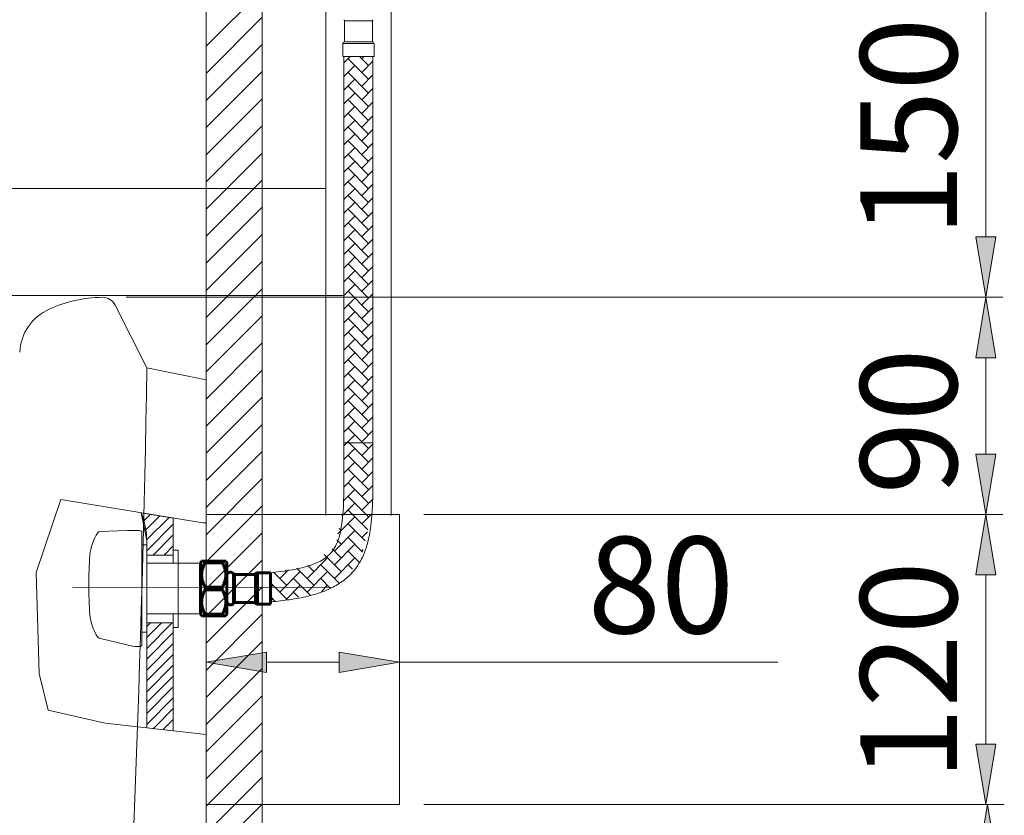
# Model space of a CAD drawing. Units: inches. Extents: x 2795 to 6142, y -1428 to 3320.
# Drawn here: x 5119 to 5526, y 648 to 977 of the extents above; entities that cross this region are included whole.
import ezdxf

# ---------------------------------------------------------------- set-up
doc = ezdxf.new("R2010")
doc.units = ezdxf.units.IN
doc.header["$MEASUREMENT"] = 0
for name, color, linetype in [('_U+5716_U+5C64 11', 7, 'Continuous'), ('center', 7, 'Continuous'), ('DIM', 7, 'Continuous'), ('FITTING', 7, 'Continuous'), ('MIX', 7, 'Continuous')]:
    doc.layers.add(name, color=color, linetype=linetype)

# ---------------------------------------------------------------- blocks, each defined once
blk = doc.blocks.new('block 165')
at = {"layer": '_U+5716_U+5C64 11', "lineweight": 0}
for points in [[(882.12, -1112.25), (858.94, -1112.25), (858.94, 324.15), (882.12, 324.15), (882.12, -1112.25), (882.12, -1112.25)], [(858.94, 9.31), (882.12, 32.49)], [(858.94, -1.92), (882.12, 21.27)], [(858.94, -13.14), (882.12, 10.04)], [(858.94, -24.37), (882.12, -1.18)], [(858.94, -35.59), (882.12, -12.41)], [(858.94, -46.82), (882.12, -23.63)], [(858.94, -58.04), (882.12, -34.86)], [(858.94, -69.27), (882.12, -46.08)], [(858.94, -80.49), (882.12, -57.31)], [(858.94, -91.72), (882.12, -68.53)], [(858.94, -102.95), (882.12, -79.76)], [(858.94, -114.17), (882.12, -90.99)], [(858.94, -125.4), (882.12, -102.21)], [(858.94, -136.62), (882.12, -113.44)], [(858.94, -147.85), (882.12, -124.66)], [(858.94, -159.07), (882.12, -135.89)], [(858.94, -170.3), (882.12, -147.11)], [(858.94, -181.52), (882.12, -158.34)], [(858.94, -192.75), (882.12, -169.56)], [(858.94, -203.97), (882.12, -180.79)], [(858.94, -215.2), (882.12, -192.01)], [(858.94, -226.42), (882.12, -203.24)], [(858.94, -237.65), (882.12, -214.46)], [(858.94, -248.87), (882.12, -225.69)], [(858.94, -260.1), (882.12, -236.91)], [(858.94, -271.32), (882.12, -248.14)], [(858.94, -282.55), (882.12, -259.37)], [(858.94, -293.78), (882.12, -270.59)], [(858.94, -305), (882.12, -281.82)], [(858.94, -316.23), (882.12, -293.04)], [(858.94, -327.45), (882.12, -304.27)]]:
    blk.add_lwpolyline(points, dxfattribs=at)
blk = doc.blocks.new('block 166')
at = {"layer": '_U+5716_U+5C64 11', "color": 7, "lineweight": 9}
blk.add_lwpolyline([(882.12, -1112.25), (858.94, -1112.25), (858.94, 324.15), (882.12, 324.15), (882.12, -1112.25)], dxfattribs=at)
blk = doc.blocks.new('block 238')
at = {"layer": 'DIM', "color": 7, "lineweight": 9}
blk.add_lwpolyline([(948.94, -304.39), (1189.12, -304.39)], dxfattribs=at)
blk = doc.blocks.new('block 241')
at = {"layer": 'DIM'}
h = blk.add_hatch(color=7, dxfattribs=at)
h.dxf.hatch_style = 2
h.paths.add_polyline_path([(1177.96, -329.39), (1182.12, -304.39), (1186.29, -329.39)])
at = {"layer": 'DIM', "lineweight": 0}
blk.add_lwpolyline([(1177.96, -329.39), (1182.12, -304.39), (1186.29, -329.39), (1177.96, -329.39)], dxfattribs=at)
blk = doc.blocks.new('block 244')
at = {"layer": 'DIM', "color": 7, "lineweight": 9}
blk.add_lwpolyline([(948.94, -184.42), (1188.5, -184.42)], dxfattribs=at)
blk = doc.blocks.new('block 245')
at = {"layer": 'DIM', "color": 7, "lineweight": 9}
blk.add_lwpolyline([(948.94, -304.39), (1188.5, -304.39)], dxfattribs=at)
blk = doc.blocks.new('block 246')
at = {"layer": 'DIM', "color": 7, "lineweight": 9}
blk.add_lwpolyline([(1181.5, -209.42), (1181.5, -279.39)], dxfattribs=at)
blk = doc.blocks.new('block 247')
at = {"layer": 'DIM'}
h = blk.add_hatch(color=7, dxfattribs=at)
h.dxf.hatch_style = 2
h.paths.add_polyline_path([(1177.33, -209.42), (1181.5, -184.42), (1185.66, -209.42)])
at = {"layer": 'DIM', "lineweight": 0}
blk.add_lwpolyline([(1177.33, -209.42), (1181.5, -184.42), (1185.66, -209.42), (1177.33, -209.42)], dxfattribs=at)
blk = doc.blocks.new('block 248')
at = {"layer": 'DIM'}
h = blk.add_hatch(color=7, dxfattribs=at)
h.dxf.hatch_style = 2
h.paths.add_polyline_path([(1177.33, -279.39), (1181.5, -304.39), (1185.66, -279.39)])
at = {"layer": 'DIM', "lineweight": 0}
blk.add_lwpolyline([(1177.33, -279.39), (1181.5, -304.39), (1185.66, -279.39), (1177.33, -279.39)], dxfattribs=at)
blk = doc.blocks.new('block 249')
at = {"layer": 'DIM', "color": 7, "insert": (1169.52, -294.49), "char_height": 39.9627, "attachment_point": 7, "rotation": 90}
blk.add_mtext('\\fMicrosoft JhengHei|b0|i0|c0|p34;\\W1;120', dxfattribs=at)
blk = doc.blocks.new('block 262')
at = {"layer": 'DIM', "color": 7, "lineweight": 9}
blk.add_lwpolyline([(858.94, -194.92), (858.94, -252.53)], dxfattribs=at)
blk = doc.blocks.new('block 263')
at = {"layer": 'DIM', "color": 7, "lineweight": 9}
blk.add_lwpolyline([(938.94, -194.92), (938.94, -252.53)], dxfattribs=at)
blk = doc.blocks.new('block 264')
at = {"layer": 'DIM', "color": 7, "lineweight": 9}
blk.add_lwpolyline([(883.94, -245.53), (913.94, -245.53)], dxfattribs=at)
blk = doc.blocks.new('block 265')
at = {"layer": 'DIM', "color": 7, "lineweight": 9}
blk.add_lwpolyline([(938.94, -245.53), (1095.46, -245.53)], dxfattribs=at)
blk = doc.blocks.new('block 266')
at = {"layer": 'DIM'}
h = blk.add_hatch(color=7, dxfattribs=at)
h.dxf.hatch_style = 2
h.paths.add_polyline_path([(883.94, -241.37), (858.94, -245.53), (883.94, -249.7)])
at = {"layer": 'DIM', "lineweight": 0}
blk.add_lwpolyline([(883.94, -241.37), (858.94, -245.53), (883.94, -249.7), (883.94, -241.37)], dxfattribs=at)
blk = doc.blocks.new('block 267')
at = {"layer": 'DIM'}
h = blk.add_hatch(color=7, dxfattribs=at)
h.dxf.hatch_style = 2
h.paths.add_polyline_path([(913.94, -241.37), (938.94, -245.53), (913.94, -249.7)])
at = {"layer": 'DIM', "lineweight": 0}
blk.add_lwpolyline([(913.94, -241.37), (938.94, -245.53), (913.94, -249.7), (913.94, -241.37)], dxfattribs=at)
blk = doc.blocks.new('block 268')
at = {"layer": 'DIM', "color": 7, "insert": (1016.78, -233.55), "char_height": 39.9627, "attachment_point": 7}
blk.add_mtext('\\fMicrosoft JhengHei|b0|i0|c0|p34;\\W1;80', dxfattribs=at)
blk = doc.blocks.new('block 269')
at = {"layer": 'DIM', "color": 7, "lineweight": 9}
blk.add_lwpolyline([(825.86, -94.53), (1188.5, -94.53)], dxfattribs=at)
blk = doc.blocks.new('block 270')
at = {"layer": 'DIM', "color": 7, "lineweight": 9}
blk.add_lwpolyline([(948.94, -184.42), (1188.5, -184.42)], dxfattribs=at)
blk = doc.blocks.new('block 271')
at = {"layer": 'DIM', "color": 7, "lineweight": 9}
blk.add_lwpolyline([(1181.5, -119.53), (1181.5, -159.42)], dxfattribs=at)
blk = doc.blocks.new('block 272')
at = {"layer": 'DIM'}
h = blk.add_hatch(color=7, dxfattribs=at)
h.dxf.hatch_style = 2
h.paths.add_polyline_path([(1177.33, -119.53), (1181.5, -94.53), (1185.66, -119.53)])
at = {"layer": 'DIM', "lineweight": 0}
blk.add_lwpolyline([(1177.33, -119.53), (1181.5, -94.53), (1185.66, -119.53), (1177.33, -119.53)], dxfattribs=at)
blk = doc.blocks.new('block 273')
at = {"layer": 'DIM'}
h = blk.add_hatch(color=7, dxfattribs=at)
h.dxf.hatch_style = 2
h.paths.add_polyline_path([(1177.33, -159.42), (1181.5, -184.42), (1185.66, -159.42)])
at = {"layer": 'DIM', "lineweight": 0}
blk.add_lwpolyline([(1177.33, -159.42), (1181.5, -184.42), (1185.66, -159.42), (1177.33, -159.42)], dxfattribs=at)
blk = doc.blocks.new('block 274')
at = {"layer": 'DIM', "color": 7, "insert": (1169.52, -176.16), "char_height": 39.9627, "attachment_point": 7, "rotation": 90}
blk.add_mtext('\\fMicrosoft JhengHei|b0|i0|c0|p34;\\W1;90', dxfattribs=at)
blk = doc.blocks.new('block 275')
at = {"layer": 'DIM', "color": 7, "lineweight": 9}
blk.add_lwpolyline([(825.86, -94.53), (1188.5, -94.53)], dxfattribs=at)
blk = doc.blocks.new('block 277')
at = {"layer": 'DIM', "color": 7, "lineweight": 9}
blk.add_lwpolyline([(1181.5, -69.53), (1181.5, 30.47)], dxfattribs=at)
blk = doc.blocks.new('block 278')
at = {"layer": 'DIM'}
h = blk.add_hatch(color=7, dxfattribs=at)
h.dxf.hatch_style = 2
h.paths.add_polyline_path([(1177.33, -69.53), (1181.5, -94.53), (1185.66, -69.53)])
at = {"layer": 'DIM', "lineweight": 0}
blk.add_lwpolyline([(1177.33, -69.53), (1181.5, -94.53), (1185.66, -69.53), (1177.33, -69.53)], dxfattribs=at)
blk = doc.blocks.new('block 280')
at = {"layer": 'DIM', "color": 7, "insert": (1169.52, -69.61), "char_height": 39.9627, "attachment_point": 7, "rotation": 90}
blk.add_mtext('\\fMicrosoft JhengHei|b0|i0|c0|p34;\\W1;150', dxfattribs=at)
blk = doc.blocks.new('block 285')
at = {"color": 7, "lineweight": 9}
blk.add_lwpolyline([(858.94, -683.84), (858.94, -88.84)], dxfattribs=at)
blk = doc.blocks.new('block 1097')
at = {"color": 7, "lineweight": 9}
blk.add_open_spline([(820.6, -479.53), (827.75, -361.04), (832.35, -242.41), (834.41, -123.72)], degree=3, dxfattribs=at)
blk = doc.blocks.new('block 1106')
at = {"color": 7, "lineweight": 9}
blk.add_open_spline([(793.97, -99.46), (786.92, -102.64), (782.22, -109.48), (781.78, -117.2)], degree=3, dxfattribs=at)
blk = doc.blocks.new('block 1107')
at = {"color": 7, "lineweight": 9}
blk.add_lwpolyline([(858.94, -128.72), (834.41, -123.72)], dxfattribs=at)
blk = doc.blocks.new('block 1108')
at = {"color": 7, "lineweight": 9}
blk.add_lwpolyline([(821.32, -97.82), (834.41, -123.72)], dxfattribs=at)
blk = doc.blocks.new('block 1109')
at = {"color": 7, "lineweight": 9}
blk.add_open_spline([(815.86, -94.53), (808.3, -94.67), (800.86, -96.35), (793.97, -99.46)], degree=3, dxfattribs=at)
blk = doc.blocks.new('block 1110')
at = {"color": 7, "lineweight": 9}
blk.add_open_spline([(821.32, -97.82), (820.28, -95.77), (818.16, -94.49), (815.86, -94.53)], degree=3, dxfattribs=at)
blk = doc.blocks.new('block 1373')
at = {"layer": 'center', "color": 7, "lineweight": 9}
blk.add_lwpolyline([(938.94, -184.42), (938.94, -304.39)], dxfattribs=at)
blk = doc.blocks.new('block 1374')
at = {"layer": 'center', "color": 7, "lineweight": 9}
blk.add_lwpolyline([(803.56, -214.5), (910.63, -214.56)], dxfattribs=at)
blk = doc.blocks.new('block 1375')
at = {"layer": 'center', "color": 7, "lineweight": 9}
blk.add_lwpolyline([(938.94, -304.39), (858.94, -304.39)], dxfattribs=at)
blk = doc.blocks.new('block 1376')
at = {"layer": 'center', "color": 7, "lineweight": 9}
blk.add_lwpolyline([(858.94, -184.42), (938.94, -184.42)], dxfattribs=at)
blk = doc.blocks.new('block 1411')
at = {"layer": 'Defpoints', "color": 7, "lineweight": 9}
blk.add_lwpolyline([(938.94, -304.39), (938.94, -304.39)], dxfattribs=at)
blk = doc.blocks.new('block 1414')
at = {"layer": 'Defpoints', "color": 7, "lineweight": 9}
blk.add_lwpolyline([(938.94, -184.42), (938.94, -184.42)], dxfattribs=at)
blk = doc.blocks.new('block 1415')
at = {"layer": 'Defpoints', "color": 7, "lineweight": 9}
blk.add_lwpolyline([(938.94, -304.39), (938.94, -304.39)], dxfattribs=at)
blk = doc.blocks.new('block 1416')
at = {"layer": 'Defpoints', "color": 7, "lineweight": 9}
blk.add_lwpolyline([(1181.5, -304.39), (1181.5, -304.39)], dxfattribs=at)
blk = doc.blocks.new('block 1423')
at = {"layer": 'Defpoints', "color": 7, "lineweight": 9}
blk.add_lwpolyline([(858.94, -184.92), (858.94, -184.92)], dxfattribs=at)
blk = doc.blocks.new('block 1424')
at = {"layer": 'Defpoints', "color": 7, "lineweight": 9}
blk.add_lwpolyline([(938.94, -184.92), (938.94, -184.92)], dxfattribs=at)
blk = doc.blocks.new('block 1425')
at = {"layer": 'Defpoints', "color": 7, "lineweight": 9}
blk.add_lwpolyline([(938.94, -245.53), (938.94, -245.53)], dxfattribs=at)
blk = doc.blocks.new('block 1426')
at = {"layer": 'Defpoints', "color": 7, "lineweight": 9}
blk.add_lwpolyline([(815.86, -94.53), (815.86, -94.53)], dxfattribs=at)
blk = doc.blocks.new('block 1427')
at = {"layer": 'Defpoints', "color": 7, "lineweight": 9}
blk.add_lwpolyline([(938.94, -184.42), (938.94, -184.42)], dxfattribs=at)
blk = doc.blocks.new('block 1428')
at = {"layer": 'Defpoints', "color": 7, "lineweight": 9}
blk.add_lwpolyline([(1181.5, -184.42), (1181.5, -184.42)], dxfattribs=at)
blk = doc.blocks.new('block 1429')
at = {"layer": 'Defpoints', "color": 7, "lineweight": 9}
blk.add_lwpolyline([(815.86, -94.53), (815.86, -94.53)], dxfattribs=at)
blk = doc.blocks.new('block 1483')
at = {"layer": 'FITTING', "color": 7, "lineweight": 9}
blk.add_open_spline([(834.33, -195.18), (834.33, -191.24), (833.55, -187.33), (832.04, -183.68)], degree=3, dxfattribs=at)
blk = doc.blocks.new('block 1484')
at = {"layer": 'FITTING', "color": 7, "lineweight": 9}
blk.add_lwpolyline([(834.33, -201.18), (834.33, -229.18)], dxfattribs=at)
blk = doc.blocks.new('block 1485')
at = {"layer": 'FITTING', "color": 7, "lineweight": 9}
blk.add_lwpolyline([(845.33, -229.18), (834.33, -229.18)], dxfattribs=at)
blk = doc.blocks.new('block 1486')
at = {"layer": 'FITTING', "color": 7, "lineweight": 9}
blk.add_lwpolyline([(845.33, -201.18), (834.33, -201.18)], dxfattribs=at)
blk = doc.blocks.new('block 1487')
at = {"layer": 'FITTING', "color": 7, "lineweight": 9}
blk.add_lwpolyline([(845.33, -185.88), (845.33, -204.56)], dxfattribs=at)
blk = doc.blocks.new('block 1488')
at = {"layer": 'FITTING', "color": 7, "lineweight": 9}
blk.add_lwpolyline([(834.33, -195.18), (834.33, -201.18)], dxfattribs=at)
blk = doc.blocks.new('block 1489')
at = {"layer": 'FITTING', "color": 7, "lineweight": 9}
blk.add_lwpolyline([(834.33, -229.18), (834.33, -272.63)], dxfattribs=at)
blk = doc.blocks.new('block 1490')
at = {"layer": 'FITTING', "color": 7, "lineweight": 9}
blk.add_lwpolyline([(847.33, -200.2), (847.33, -230.2)], dxfattribs=at)
blk = doc.blocks.new('block 1491')
at = {"layer": 'FITTING', "color": 7, "lineweight": 9}
blk.add_lwpolyline([(847.33, -201.34), (847.33, -229.05)], dxfattribs=at)
blk = doc.blocks.new('block 1492')
at = {"layer": 'FITTING', "color": 7, "lineweight": 9}
blk.add_lwpolyline([(847.33, -199.2), (847.33, -231.2)], dxfattribs=at)
blk = doc.blocks.new('block 1493')
at = {"layer": 'FITTING', "color": 7, "lineweight": 9}
blk.add_open_spline([(810.83, -201.28), (810.16, -209.42), (810.16, -217.6), (810.83, -225.74)], degree=3, dxfattribs=at)
blk = doc.blocks.new('block 1494')
at = {"layer": 'FITTING', "color": 7, "lineweight": 9}
blk.add_lwpolyline([(829.05, -239.01), (814.71, -235.6)], dxfattribs=at)
blk = doc.blocks.new('block 1495')
at = {"layer": 'FITTING', "color": 7, "lineweight": 9}
blk.add_lwpolyline([(829.3, -239.01), (831.33, -239.01)], dxfattribs=at)
blk = doc.blocks.new('block 1496')
at = {"layer": 'FITTING', "color": 7, "lineweight": 9}
blk.add_open_spline([(831.33, -239.01), (831.88, -239.01), (832.33, -238.56), (832.33, -238.01)], degree=3, dxfattribs=at)
blk = doc.blocks.new('block 1497')
at = {"layer": 'FITTING', "color": 7, "lineweight": 9}
blk.add_lwpolyline([(832.33, -233.01), (834.33, -233.01)], dxfattribs=at)
blk = doc.blocks.new('block 1498')
at = {"layer": 'FITTING', "color": 7, "lineweight": 9}
blk.add_lwpolyline([(845.33, -231.2), (847.33, -231.2)], dxfattribs=at)
blk = doc.blocks.new('block 1499')
at = {"layer": 'FITTING', "color": 7, "lineweight": 9}
blk.add_lwpolyline([(834.33, -225.51), (834.33, -231.01)], dxfattribs=at)
blk = doc.blocks.new('block 1500')
at = {"layer": 'FITTING', "color": 7, "lineweight": 9}
blk.add_open_spline([(814.1, -235.18), (814.24, -235.39), (814.46, -235.54), (814.71, -235.6)], degree=3, dxfattribs=at)
blk = doc.blocks.new('block 1501')
at = {"layer": 'FITTING', "color": 7, "lineweight": 9}
blk.add_open_spline([(810.83, -225.74), (811.1, -229.11), (812.23, -232.36), (814.1, -235.18)], degree=3, dxfattribs=at)
blk = doc.blocks.new('block 1502')
at = {"layer": 'FITTING', "color": 7, "lineweight": 9}
blk.add_lwpolyline([(826.33, -191.01), (814.83, -191.49)], dxfattribs=at)
blk = doc.blocks.new('block 1503')
at = {"layer": 'FITTING', "color": 7, "lineweight": 9}
blk.add_lwpolyline([(832.33, -192.01), (832.33, -238.01)], dxfattribs=at)
blk = doc.blocks.new('block 1504')
at = {"layer": 'FITTING', "color": 7, "lineweight": 9}
blk.add_lwpolyline([(832.33, -197.01), (834.33, -197.01)], dxfattribs=at)
blk = doc.blocks.new('block 1505')
at = {"layer": 'FITTING', "color": 7, "lineweight": 9}
blk.add_lwpolyline([(834.33, -199.01), (834.33, -204.51)], dxfattribs=at)
blk = doc.blocks.new('block 1506')
at = {"layer": 'FITTING', "color": 7, "lineweight": 9}
blk.add_lwpolyline([(845.33, -199.2), (847.33, -199.2)], dxfattribs=at)
blk = doc.blocks.new('block 1507')
at = {"layer": 'FITTING', "color": 7, "lineweight": 9}
blk.add_open_spline([(832.33, -192.01), (832.33, -191.46), (831.88, -191.01), (831.33, -191.01)], degree=3, dxfattribs=at)
blk = doc.blocks.new('block 1508')
at = {"layer": 'FITTING', "color": 7, "lineweight": 9}
blk.add_lwpolyline([(826.33, -191.01), (831.33, -191.01)], dxfattribs=at)
blk = doc.blocks.new('block 1509')
at = {"layer": 'FITTING', "color": 7, "lineweight": 9}
blk.add_open_spline([(814.04, -191.94), (812.2, -194.73), (811.1, -197.94), (810.83, -201.28)], degree=3, dxfattribs=at)
blk = doc.blocks.new('block 1510')
at = {"layer": 'FITTING', "color": 7, "lineweight": 9}
blk.add_open_spline([(814.83, -191.49), (814.51, -191.5), (814.21, -191.67), (814.04, -191.94)], degree=3, dxfattribs=at)
blk = doc.blocks.new('block 1511')
at = {"layer": 'FITTING', "color": 7, "lineweight": 9}
blk.add_lwpolyline([(834.33, -204.56), (856.53, -204.56)], dxfattribs=at)
blk = doc.blocks.new('block 1512')
at = {"layer": 'FITTING', "color": 7, "lineweight": 9}
blk.add_lwpolyline([(834.33, -225.46), (856.53, -225.46)], dxfattribs=at)
blk = doc.blocks.new('block 1513')
at = {"layer": 'FITTING', "color": 7, "lineweight": 9}
blk.add_lwpolyline([(798.8, -178.19), (857.55, -187.9), (858.94, -187.81)], dxfattribs=at)
blk = doc.blocks.new('block 1514')
at = {"layer": 'FITTING', "color": 7, "lineweight": 9}
blk.add_lwpolyline([(798.8, -178.19), (788.57, -208.32), (789.82, -250.14), (793.58, -265.33)], dxfattribs=at)
blk = doc.blocks.new('block 1515')
at = {"layer": 'FITTING', "color": 7, "lineweight": 9}
blk.add_lwpolyline([(793.58, -265.33), (817.09, -270.72), (858.94, -275.36)], dxfattribs=at)
blk = doc.blocks.new('block 1516')
at = {"layer": 'FITTING', "lineweight": 0}
for points in [[(845.33, -185.88), (832.04, -183.68), (834.33, -195.18), (834.33, -201.18), (845.33, -201.18), (845.33, -185.88)], [(832.04, -183.69), (832.04, -183.68)], [(832.78, -187.43), (835.9, -184.32)], [(833.53, -191.18), (839.75, -184.96)], [(834.28, -194.92), (843.6, -185.6)], [(834.33, -199.36), (845.33, -188.36)], [(837, -201.18), (845.33, -192.85)], [(841.49, -201.18), (845.33, -197.34)], [(845.33, -229.18), (834.33, -229.18), (834.33, -231.01), (834.33, -272.63), (845.33, -273.85), (845.33, -229.18)], [(834.33, -230.79), (835.94, -229.18)], [(834.33, -235.28), (840.43, -229.18)], [(834.33, -239.77), (844.92, -229.18)], [(834.33, -244.26), (845.33, -233.26)], [(834.33, -248.75), (845.33, -237.75)], [(834.33, -253.24), (845.33, -242.24)], [(834.33, -257.73), (845.33, -246.73)], [(834.33, -262.22), (845.33, -251.22)], [(834.33, -266.71), (845.33, -255.71)], [(834.33, -271.2), (845.33, -260.2)], [(837.08, -272.94), (845.33, -264.69)], [(841.12, -273.39), (845.33, -269.18)], [(845.17, -273.83), (845.33, -273.67)]]:
    blk.add_lwpolyline(points, dxfattribs=at)
blk = doc.blocks.new('block 1517')
at = {"layer": 'FITTING', "color": 7, "lineweight": 9}
blk.add_lwpolyline([(845.33, -225.46), (845.33, -273.85)], dxfattribs=at)
blk = doc.blocks.new('block 1518')
at = {"layer": 'FITTING', "color": 7, "lineweight": 60}
blk.add_lwpolyline([(856.53, -225.75), (856.53, -204.26)], dxfattribs=at)
blk = doc.blocks.new('block 1519')
at = {"layer": 'FITTING', "color": 7, "lineweight": 60}
blk.add_lwpolyline([(858.46, -226.26), (858.46, -225.68)], dxfattribs=at)
blk = doc.blocks.new('block 1520')
at = {"layer": 'FITTING', "color": 7, "lineweight": 60}
blk.add_lwpolyline([(858.46, -215.59), (858.46, -214.43)], dxfattribs=at)
blk = doc.blocks.new('block 1521')
at = {"layer": 'FITTING', "color": 7, "lineweight": 60}
blk.add_lwpolyline([(858.46, -204.34), (858.46, -203.76)], dxfattribs=at)
blk = doc.blocks.new('block 1522')
at = {"layer": 'FITTING', "color": 7, "lineweight": 60}
blk.add_lwpolyline([(865.61, -226.26), (865.61, -225.68)], dxfattribs=at)
blk = doc.blocks.new('block 1523')
at = {"layer": 'FITTING', "color": 7, "lineweight": 60}
blk.add_lwpolyline([(865.61, -215.59), (865.61, -214.43)], dxfattribs=at)
blk = doc.blocks.new('block 1524')
at = {"layer": 'FITTING', "color": 7, "lineweight": 60}
blk.add_lwpolyline([(865.61, -204.34), (865.61, -203.76)], dxfattribs=at)
blk = doc.blocks.new('block 1525')
at = {"layer": 'FITTING', "color": 7, "lineweight": 60}
blk.add_lwpolyline([(867.53, -225.75), (867.53, -204.26)], dxfattribs=at)
blk = doc.blocks.new('block 1526')
at = {"layer": 'FITTING', "color": 7, "lineweight": 60}
blk.add_lwpolyline([(870.27, -209), (870.27, -221.02)], dxfattribs=at)
blk = doc.blocks.new('block 1527')
at = {"layer": 'FITTING', "color": 7, "lineweight": 60}
blk.add_lwpolyline([(870.71, -209.26), (870.71, -220.76)], dxfattribs=at)
blk = doc.blocks.new('block 1528')
at = {"layer": 'FITTING', "color": 7, "lineweight": 60}
blk.add_lwpolyline([(879.38, -209.26), (879.38, -220.76)], dxfattribs=at)
blk = doc.blocks.new('block 1529')
at = {"layer": 'FITTING', "color": 7, "lineweight": 60}
blk.add_lwpolyline([(880.13, -221.51), (880.13, -208.51)], dxfattribs=at)
blk = doc.blocks.new('block 1530')
at = {"layer": 'FITTING', "color": 7, "lineweight": 60}
blk.add_lwpolyline([(885.53, -221.51), (885.53, -208.51)], dxfattribs=at)
blk = doc.blocks.new('block 1531')
at = {"layer": 'FITTING', "color": 7, "lineweight": 60}
blk.add_lwpolyline([(856.53, -225.75), (857.04, -226.26)], dxfattribs=at)
blk = doc.blocks.new('block 1532')
at = {"layer": 'FITTING', "color": 7, "lineweight": 60}
blk.add_lwpolyline([(867.03, -203.76), (867.53, -204.26)], dxfattribs=at)
blk = doc.blocks.new('block 1533')
at = {"layer": 'FITTING', "color": 7, "lineweight": 60}
blk.add_lwpolyline([(867.03, -226.26), (857.04, -226.26)], dxfattribs=at)
blk = doc.blocks.new('block 1534')
at = {"layer": 'FITTING', "color": 7, "lineweight": 60}
blk.add_lwpolyline([(865.61, -225.68), (858.46, -225.68)], dxfattribs=at)
blk = doc.blocks.new('block 1535')
at = {"layer": 'FITTING', "color": 7, "lineweight": 60}
blk.add_lwpolyline([(885.53, -221.51), (880.13, -221.51)], dxfattribs=at)
blk = doc.blocks.new('block 1536')
at = {"layer": 'FITTING', "color": 7, "lineweight": 60}
blk.add_lwpolyline([(879.38, -220.76), (870.71, -220.76)], dxfattribs=at)
blk = doc.blocks.new('block 1537')
at = {"layer": 'FITTING', "color": 7, "lineweight": 60}
blk.add_lwpolyline([(865.61, -215.59), (858.46, -215.59)], dxfattribs=at)
blk = doc.blocks.new('block 1538')
at = {"layer": 'FITTING', "color": 7, "lineweight": 60}
blk.add_lwpolyline([(865.61, -214.43), (858.46, -214.43)], dxfattribs=at)
blk = doc.blocks.new('block 1539')
at = {"layer": 'FITTING', "color": 7, "lineweight": 60}
blk.add_lwpolyline([(879.38, -209.26), (870.71, -209.26)], dxfattribs=at)
blk = doc.blocks.new('block 1540')
at = {"layer": 'FITTING', "color": 7, "lineweight": 60}
blk.add_lwpolyline([(885.53, -208.51), (880.13, -208.51)], dxfattribs=at)
blk = doc.blocks.new('block 1541')
at = {"layer": 'FITTING', "color": 7, "lineweight": 60}
blk.add_lwpolyline([(865.61, -204.34), (858.46, -204.34)], dxfattribs=at)
blk = doc.blocks.new('block 1542')
at = {"layer": 'FITTING', "color": 7, "lineweight": 60}
blk.add_lwpolyline([(867.03, -203.76), (857.04, -203.76)], dxfattribs=at)
blk = doc.blocks.new('block 1543')
at = {"layer": 'FITTING', "color": 7, "lineweight": 60}
blk.add_lwpolyline([(867.03, -226.26), (867.53, -225.75)], dxfattribs=at)
blk = doc.blocks.new('block 1544')
at = {"layer": 'FITTING', "color": 7, "lineweight": 60}
blk.add_lwpolyline([(856.53, -204.26), (857.04, -203.76)], dxfattribs=at)
blk = doc.blocks.new('block 1545')
at = {"layer": 'FITTING', "color": 7, "lineweight": 60}
blk.add_open_spline([(870.27, -209), (869.87, -208.27), (868.96, -208.01), (868.23, -208.41), (867.9, -208.6), (867.65, -208.9), (867.53, -209.26)], degree=3, knots=[0, 0, 0, 0, 1, 1, 1, 2, 2, 2, 2], dxfattribs=at)
blk = doc.blocks.new('block 1546')
at = {"layer": 'FITTING', "color": 7, "lineweight": 60}
blk.add_open_spline([(867.53, -220.76), (867.79, -221.54), (868.64, -221.97), (869.43, -221.71), (869.78, -221.6), (870.09, -221.35), (870.27, -221.02)], degree=3, knots=[0, 0, 0, 0, 1, 1, 1, 2, 2, 2, 2], dxfattribs=at)
blk = doc.blocks.new('block 1547')
at = {"layer": 'FITTING', "color": 7, "lineweight": 60}
blk.add_open_spline([(880.13, -208.51), (879.72, -208.51), (879.38, -208.84), (879.38, -209.26)], degree=3, dxfattribs=at)
blk = doc.blocks.new('block 1548')
at = {"layer": 'FITTING', "color": 7, "lineweight": 60}
blk.add_open_spline([(879.38, -220.76), (879.38, -221.17), (879.72, -221.51), (880.13, -221.51)], degree=3, dxfattribs=at)
blk = doc.blocks.new('block 1549')
at = {"layer": 'FITTING', "color": 7, "lineweight": 60}
blk.add_open_spline([(870.27, -209), (870.36, -209.16), (870.53, -209.26), (870.71, -209.26)], degree=3, dxfattribs=at)
blk = doc.blocks.new('block 1550')
at = {"layer": 'FITTING', "color": 7, "lineweight": 60}
blk.add_open_spline([(870.71, -220.76), (870.53, -220.76), (870.36, -220.86), (870.27, -221.02)], degree=3, dxfattribs=at)
blk = doc.blocks.new('block 1551')
at = {"layer": 'FITTING', "color": 7, "lineweight": 60}
blk.add_open_spline([(865.61, -214.43), (865.82, -214.03), (866.01, -213.63), (866.19, -213.22), (866.36, -212.81), (866.51, -212.4), (866.64, -211.97), (866.76, -211.55), (866.86, -211.12), (866.93, -210.69), (866.99, -210.26), (867.03, -209.82), (867.03, -209.38), (867.03, -208.95), (866.99, -208.51), (866.93, -208.08), (866.86, -207.64), (866.76, -207.22), (866.64, -206.79), (866.51, -206.37), (866.36, -205.95), (866.19, -205.55), (866.01, -205.14), (865.82, -204.73), (865.61, -204.34)], degree=3, knots=[0, 0, 0, 0, 1, 1, 1, 2, 2, 2, 3, 3, 3, 4, 4, 4, 5, 5, 5, 6, 6, 6, 7, 7, 7, 8, 8, 8, 8], dxfattribs=at)
blk = doc.blocks.new('block 1552')
at = {"layer": 'FITTING', "color": 7, "lineweight": 60}
blk.add_open_spline([(858.46, -225.68), (858.25, -225.28), (858.05, -224.88), (857.88, -224.47), (857.71, -224.06), (857.55, -223.65), (857.43, -223.22), (857.3, -222.8), (857.2, -222.37), (857.14, -221.94), (857.07, -221.51), (857.04, -221.07), (857.04, -220.63), (857.04, -220.2), (857.07, -219.76), (857.14, -219.33), (857.2, -218.89), (857.3, -218.47), (857.43, -218.04), (857.55, -217.62), (857.71, -217.2), (857.88, -216.8), (858.05, -216.39), (858.25, -215.98), (858.46, -215.59)], degree=3, knots=[0, 0, 0, 0, 1, 1, 1, 2, 2, 2, 3, 3, 3, 4, 4, 4, 5, 5, 5, 6, 6, 6, 7, 7, 7, 8, 8, 8, 8], dxfattribs=at)
blk = doc.blocks.new('block 1553')
at = {"layer": 'FITTING', "color": 7, "lineweight": 60}
blk.add_open_spline([(865.61, -225.68), (865.82, -225.28), (866.01, -224.88), (866.19, -224.47), (866.36, -224.06), (866.51, -223.65), (866.64, -223.22), (866.76, -222.8), (866.86, -222.37), (866.93, -221.94), (866.99, -221.51), (867.03, -221.07), (867.03, -220.63), (867.03, -220.2), (866.99, -219.76), (866.93, -219.33), (866.86, -218.89), (866.76, -218.47), (866.64, -218.04), (866.51, -217.62), (866.36, -217.2), (866.19, -216.8), (866.01, -216.39), (865.82, -215.98), (865.61, -215.59)], degree=3, knots=[0, 0, 0, 0, 1, 1, 1, 2, 2, 2, 3, 3, 3, 4, 4, 4, 5, 5, 5, 6, 6, 6, 7, 7, 7, 8, 8, 8, 8], dxfattribs=at)
blk = doc.blocks.new('block 1554')
at = {"layer": 'FITTING', "color": 7, "lineweight": 60}
blk.add_open_spline([(858.46, -214.43), (858.25, -214.03), (858.05, -213.63), (857.88, -213.22), (857.71, -212.81), (857.55, -212.4), (857.43, -211.97), (857.3, -211.55), (857.2, -211.12), (857.14, -210.69), (857.07, -210.26), (857.04, -209.82), (857.04, -209.38), (857.04, -208.95), (857.07, -208.51), (857.14, -208.08), (857.2, -207.64), (857.3, -207.22), (857.43, -206.79), (857.55, -206.37), (857.71, -205.95), (857.88, -205.55), (858.05, -205.14), (858.25, -204.73), (858.46, -204.34)], degree=3, knots=[0, 0, 0, 0, 1, 1, 1, 2, 2, 2, 3, 3, 3, 4, 4, 4, 5, 5, 5, 6, 6, 6, 7, 7, 7, 8, 8, 8, 8], dxfattribs=at)
blk = doc.blocks.new('block 1596')
at = {"layer": 'FITTING', "color": 7, "lineweight": 9}
blk.add_lwpolyline([(885.53, -208.62), (885.53, -220.69)], dxfattribs=at)

msp = doc.modelspace()

# ---------------------------------------------------------------- linework, layer by layer
msp.add_line((5222.66, 748.4), (5222.66, 736.32))
at = {"layer": 'MIX', "color": 7, "lineweight": 9}
for p, q in [((5245.57, 1012.48), (5245.57, 772.09)), ((5272.57, 1012.48), (5272.57, 772.09)), ((5264.81, 976.75), (5253.31, 976.75)), ((5253.31, 968.07), (5253.31, 976.75)), ((5264.81, 968.07), (5264.81, 976.75)), ((5252.56, 967.32), (5265.56, 967.32)), ((5252.56, 961.92), (5252.56, 967.32)), ((5264.81, 968.07), (5253.31, 968.07)), ((5265.56, 961.92), (5265.56, 967.32)), ((5252.56, 961.92), (5265.56, 961.92)), ((5265.06, 961.92), (5253.06, 961.92)), ((5253.06, 961.92), (5253.06, 802.09)), ((5253.06, 959.31), (5255.67, 961.92)), ((5253.06, 788.8), (5253.06, 961.92)), ((5253.06, 961.92), (5265.06, 961.92)), ((5263.24, 958.18), (5259.49, 961.92)), ((5260.41, 961), (5261.33, 961.92)), ((5265.06, 802.09), (5265.06, 961.92)), ((5265.06, 788.8), (5265.06, 961.92)), ((5253.06, 953.66), (5257.58, 958.18)), ((5263.24, 952.52), (5254.75, 961)), ((5260.41, 955.35), (5265.06, 960)), ((5263.24, 946.86), (5254.75, 955.35)), ((5260.41, 949.69), (5265.06, 954.34)), ((5253.06, 948), (5257.58, 952.52)), ((5263.24, 941.21), (5254.75, 949.69)), ((5253.06, 942.34), (5257.58, 946.86)), ((5260.41, 944.03), (5265.06, 948.69)), ((5253.06, 936.69), (5257.58, 941.21)), ((5263.24, 935.55), (5254.75, 944.03)), ((5260.41, 938.38), (5265.06, 943.03)), ((5263.24, 929.89), (5254.75, 938.38)), ((5260.41, 932.72), (5265.06, 937.37)), ((5253.06, 931.03), (5257.58, 935.55)), ((5253.06, 925.37), (5257.58, 929.89)), ((5263.24, 924.23), (5254.75, 932.72)), ((5260.41, 927.06), (5265.06, 931.72)), ((5263.24, 918.58), (5254.75, 927.06)), ((5260.41, 921.41), (5265.06, 926.06)), ((5253.06, 919.72), (5257.58, 924.23)), ((5263.24, 912.92), (5254.75, 921.41)), ((5253.06, 914.06), (5257.58, 918.58)), ((5260.41, 915.75), (5265.06, 920.4)), ((5253.06, 908.4), (5257.58, 912.92)), ((5263.24, 907.26), (5254.75, 915.75)), ((5260.41, 910.09), (5265.06, 914.74)), ((5263.24, 901.61), (5254.75, 910.09)), ((5260.41, 904.44), (5265.06, 909.09)), ((5245.57, 907.29), (4804.8, 907.42)), ((5253.06, 902.74), (5257.58, 907.26)), ((5263.24, 895.95), (5254.75, 904.44)), ((5253.06, 897.09), (5257.58, 901.61)), ((5260.41, 898.78), (5265.06, 903.43)), ((5263.24, 890.29), (5254.75, 898.78)), ((5260.41, 893.12), (5265.06, 897.77)), ((5253.06, 891.43), (5257.58, 895.95)), ((5263.24, 884.64), (5254.75, 893.12)), ((5260.41, 887.47), (5265.06, 892.12)), ((5253.06, 885.77), (5257.58, 890.29)), ((5253.06, 880.12), (5257.58, 884.64)), ((5263.24, 878.98), (5254.75, 887.47)), ((5260.41, 881.81), (5265.06, 886.46)), ((5263.24, 873.32), (5254.75, 881.81)), ((5260.41, 876.15), (5265.06, 880.8)), ((5253.06, 874.46), (5257.58, 878.98)), ((5263.24, 867.67), (5254.75, 876.15)), ((5253.06, 868.8), (5257.58, 873.32)), ((5260.41, 870.49), (5265.06, 875.15)), ((5253.06, 863.15), (5257.58, 867.67)), ((5263.24, 862.01), (5254.75, 870.49)), ((5260.41, 864.84), (5265.06, 869.49)), ((5263.24, 856.35), (5254.75, 864.84)), ((5260.41, 859.18), (5265.06, 863.83)), ((5253.06, 863.16), (4804.8, 863.16)), ((5253.06, 857.49), (5257.58, 862.01)), ((5253.06, 851.83), (5257.58, 856.35)), ((5263.24, 850.7), (5254.75, 859.18)), ((5260.41, 853.52), (5265.06, 858.18)), ((5263.24, 845.04), (5254.75, 853.52)), ((5260.41, 847.87), (5265.06, 852.52)), ((5253.06, 846.18), (5257.58, 850.7)), ((5263.24, 839.38), (5254.75, 847.87)), ((5253.06, 840.52), (5257.58, 845.04)), ((5260.41, 842.21), (5265.06, 846.86)), ((5253.06, 834.86), (5257.58, 839.38)), ((5263.24, 833.73), (5254.75, 842.21)), ((5260.41, 836.55), (5265.06, 841.21)), ((5263.24, 828.07), (5254.75, 836.55)), ((5260.41, 830.9), (5265.06, 835.55)), ((5253.06, 829.21), (5257.58, 833.73)), ((5253.06, 823.55), (5257.58, 828.07)), ((5263.24, 822.41), (5254.75, 830.9)), ((5260.41, 825.24), (5265.06, 829.89)), ((5263.24, 816.75), (5254.75, 825.24)), ((5260.41, 819.58), (5265.06, 824.24)), ((5253.06, 817.89), (5257.58, 822.41)), ((5263.24, 811.1), (5254.75, 819.58)), ((5253.06, 812.24), (5257.58, 816.75)), ((5260.41, 813.93), (5265.06, 818.58)), ((5253.06, 806.58), (5257.58, 811.1)), ((5263.24, 805.44), (5254.75, 813.93)), ((5260.41, 808.27), (5265.06, 812.92)), ((5260.93, 802.09), (5254.75, 808.27)), ((5260.41, 802.61), (5265.06, 807.26)), ((5254.24, 802.09), (5257.58, 805.44)), ((5255.27, 802.09), (5254.75, 802.61)), ((5253.06, 802.09), (5265.06, 802.09)), ((5253.06, 800.92), (5254.24, 802.09)), ((5253.06, 795.26), (5257.58, 799.78)), ((5263.24, 794.13), (5255.27, 802.09)), ((5260.41, 796.96), (5265.06, 801.61)), ((5263.24, 799.78), (5260.93, 802.09)), ((5263.24, 788.47), (5254.75, 796.96)), ((5260.41, 791.3), (5265.06, 795.95)), ((5253.06, 789.61), (5257.58, 794.13)), ((5263.24, 782.81), (5254.75, 791.3)), ((5260.41, 785.64), (5265.06, 790.29)), ((5252.94, 783.82), (5257.58, 788.47)), ((5252.79, 778.02), (5257.58, 782.81)), ((5263.24, 777.16), (5254.75, 785.64)), ((5260.41, 779.98), (5264.95, 784.53)), ((5263.24, 771.5), (5254.75, 779.98)), ((5260.41, 774.33), (5264.8, 778.72)), ((5252.19, 771.77), (5257.58, 777.16)), ((5262.97, 766.11), (5254.75, 774.33)), ((5250.59, 764.5), (5257.58, 771.5)), ((5260.41, 768.67), (5264.59, 772.85)), ((5249.1, 757.36), (5257.58, 765.84)), ((5251.93, 765.84), (5251.07, 766.7)), ((5261.87, 761.55), (5254.75, 768.67)), ((5251.93, 760.19), (5250.05, 762.06)), ((5260.78, 756.99), (5254.75, 763.01)), ((5260.41, 763.01), (5262.8, 765.4)), ((5251.93, 754.53), (5248.21, 758.25)), ((5249.1, 751.7), (5257.58, 760.19)), ((5260.41, 757.36), (5261.01, 757.96)), ((5237.78, 746.04), (5246.27, 754.53)), ((5251.93, 748.87), (5244.83, 755.97)), ((5249.1, 746.04), (5257.58, 754.53)), ((5259.39, 752.72), (5254.75, 757.36)), ((5226.47, 746.04), (5230.1, 749.68)), ((5240.61, 743.22), (5233.56, 750.27)), ((5240.61, 748.87), (5238.07, 751.41)), ((5251.06, 744.08), (5243.44, 751.7)), ((5256.61, 749.84), (5254.75, 751.7)), ((5222.66, 747.89), (5223.27, 748.5)), ((5229.3, 743.22), (5223.9, 748.61)), ((5226.47, 740.39), (5234.96, 748.87)), ((5229.3, 748.87), (5228.73, 749.44)), ((5239.06, 739.11), (5232.13, 746.04)), ((5237.78, 740.39), (5246.27, 748.87)), ((5247.28, 742.21), (5243.44, 746.04)), ((5229.3, 737.56), (5222.66, 744.2)), ((5222.66, 742.23), (5223.64, 743.22)), ((5229.11, 737.37), (5234.96, 743.22)), ((5243.75, 740.7), (5246.27, 743.22)), ((5224.62, 736.58), (5222.66, 738.54)), ((5222.66, 736.57), (5223.64, 737.56)), ((5234.24, 738.27), (5232.13, 740.39))]:
    msp.add_line(p, q, dxfattribs=at)
at = {"layer": 'MIX', "lineweight": 0}
msp.add_line((5250.22, 877.49), (5250.22, 877.49), dxfattribs=at)
at = {"layer": 'MIX', "color": 7, "lineweight": 9}
for points in [[(5253.31, 976.75), (5253.31, 976.93), (5253.22, 977.1), (5253.06, 977.19)], [(5265.07, 977.19), (5264.91, 977.1), (5264.81, 976.93), (5264.81, 976.75)], [(5253.31, 968.07), (5252.9, 968.07), (5252.56, 967.74), (5252.56, 967.32)], [(5265.56, 967.32), (5265.56, 967.74), (5265.23, 968.07), (5264.81, 968.07)], [(5265.06, 788.78), (5265.06, 787.09), (5265.06, 785.36), (5265.04, 783.58)], [(5256.66, 748.65), (5256.28, 748.22), (5255.88, 747.79), (5255.47, 747.39)], [(5251.69, 744.32), (5250.02, 743.19), (5248.35, 742.32), (5246.74, 741.59)], [(5222.66, 736.32), (5223.09, 736.37), (5223.53, 736.42), (5223.96, 736.47)], [(5223.98, 736.47), (5223.98, 736.47), (5222.66, 736.32), (5222.66, 736.32)], [(5223.96, 736.47), (5223.53, 736.42), (5223.09, 736.37), (5222.66, 736.32)], [(5223.96, 736.47), (5223.97, 736.47), (5223.98, 736.47), (5223.98, 736.47)], [(5223.98, 736.47), (5223.98, 736.47), (5223.97, 736.47), (5223.96, 736.47)]]:
    msp.add_open_spline(points, degree=3, dxfattribs=at)
for points, knots in [([(5253.06, 788.8), (5253.05, 783.16), (5253.05, 777.53), (5252.48, 771.52), (5251.95, 765.91), (5250.93, 759.97), (5247.31, 756.2), (5245.07, 753.86), (5241.82, 752.36), (5238.55, 751.29), (5233.29, 749.58), (5227.98, 748.99), (5222.66, 748.4)], [0, 0, 0, 0, 1, 1, 1, 2, 2, 2, 3, 3, 3, 4, 4, 4, 4]), ([(5265.04, 783.58), (5265.02, 782.09), (5265, 780.57), (5264.95, 779.01), (5264.9, 777.56), (5264.84, 776.08), (5264.75, 774.56)], [1, 1, 1, 1, 2, 2, 2, 3, 3, 3, 3]), ([(5264.75, 774.56), (5264.67, 773.37), (5264.58, 772.16), (5264.47, 770.93), (5264.43, 770.41), (5264.38, 769.88), (5264.32, 769.33), (5264.26, 768.78), (5264.2, 768.23), (5264.13, 767.66)], [3, 3, 3, 3, 4, 4, 4, 5, 5, 5, 6, 6, 6, 6]), ([(5264.13, 767.66), (5263.98, 766.52), (5263.81, 765.33), (5263.58, 764.1), (5263.29, 762.55), (5262.92, 760.92), (5262.4, 759.25)], [6, 6, 6, 6, 7, 7, 7, 8, 8, 8, 8]), ([(5262.4, 759.25), (5261.89, 757.58), (5261.23, 755.85), (5260.34, 754.11), (5259.7, 752.84), (5258.93, 751.56), (5258.01, 750.32), (5257.59, 749.75), (5257.14, 749.19), (5256.66, 748.65)], [8, 8, 8, 8, 9, 9, 9, 10, 10, 10, 11, 11, 11, 11]), ([(5255.47, 747.39), (5255.06, 746.99), (5254.65, 746.61), (5254.23, 746.25), (5253.39, 745.53), (5252.54, 744.89), (5251.69, 744.32)], [12, 12, 12, 12, 13, 13, 13, 14, 14, 14, 14]), ([(5246.74, 741.59), (5245.55, 741.06), (5244.39, 740.61), (5243.27, 740.22), (5242.58, 739.98), (5241.9, 739.76), (5241.22, 739.55), (5240.55, 739.35), (5239.88, 739.16), (5239.21, 738.98), (5237.88, 738.63), (5236.58, 738.33), (5235.3, 738.08), (5232.69, 737.56), (5230.2, 737.2), (5227.85, 736.92), (5226.52, 736.75), (5225.23, 736.61), (5223.98, 736.47)], [15, 15, 15, 15, 16, 16, 16, 17, 17, 17, 18, 18, 18, 19, 19, 19, 20, 20, 20, 21, 21, 21, 21])]:
    msp.add_open_spline(points, degree=3, knots=knots, dxfattribs=at)

# ---------------------------------------------------------------- block references
for name in ['block 285', 'block 1109', 'block 1110', 'block 1106', 'block 1108', 'block 1097', 'block 1107']:
    msp.add_blockref(name, (4337.13, 956.9))
at = {"layer": '_U+5716_U+5C64 11'}
for name in ['block 165', 'block 166']:
    msp.add_blockref(name, (4337.13, 956.9), dxfattribs=at)
at = {"layer": 'center'}
for name in ['block 1376', 'block 1373', 'block 1374', 'block 1375']:
    msp.add_blockref(name, (4337.13, 956.9), dxfattribs=at)
at = {"layer": 'Defpoints'}
for name in ['block 1426', 'block 1429', 'block 1423', 'block 1414', 'block 1427', 'block 1424', 'block 1428', 'block 1425', 'block 1411', 'block 1415', 'block 1416']:
    msp.add_blockref(name, (4337.13, 956.9), dxfattribs=at)
at = {"layer": 'DIM'}
for name in ['block 277', 'block 280', 'block 278', 'block 269', 'block 275', 'block 272', 'block 274', 'block 271', 'block 273', 'block 244', 'block 270', 'block 247', 'block 262', 'block 263', 'block 268', 'block 249', 'block 246', 'block 266', 'block 267', 'block 264', 'block 265', 'block 248', 'block 238', 'block 245', 'block 241']:
    msp.add_blockref(name, (4337.13, 956.9), dxfattribs=at)
at = {"layer": 'FITTING'}
for name in ['block 1514', 'block 1513', 'block 1483', 'block 1516', 'block 1487', 'block 1502', 'block 1508', 'block 1507', 'block 1509', 'block 1510', 'block 1503', 'block 1504', 'block 1488', 'block 1505', 'block 1506', 'block 1492', 'block 1493', 'block 1484', 'block 1486', 'block 1490', 'block 1491', 'block 1511', 'block 1544', 'block 1518', 'block 1542', 'block 1554', 'block 1521', 'block 1541', 'block 1524', 'block 1551', 'block 1532', 'block 1525', 'block 1545', 'block 1526', 'block 1549', 'block 1527', 'block 1539', 'block 1547', 'block 1528', 'block 1529', 'block 1540', 'block 1530', 'block 1596', 'block 1520', 'block 1538', 'block 1523', 'block 1552', 'block 1537', 'block 1553', 'block 1546', 'block 1550', 'block 1536', 'block 1548', 'block 1535', 'block 1501', 'block 1512', 'block 1499', 'block 1517', 'block 1531', 'block 1533', 'block 1519', 'block 1534', 'block 1522', 'block 1543', 'block 1485', 'block 1489', 'block 1498', 'block 1500', 'block 1494', 'block 1497', 'block 1495', 'block 1496', 'block 1515']:
    msp.add_blockref(name, (4337.13, 956.9), dxfattribs=at)

doc.saveas('drawing.dxf')
